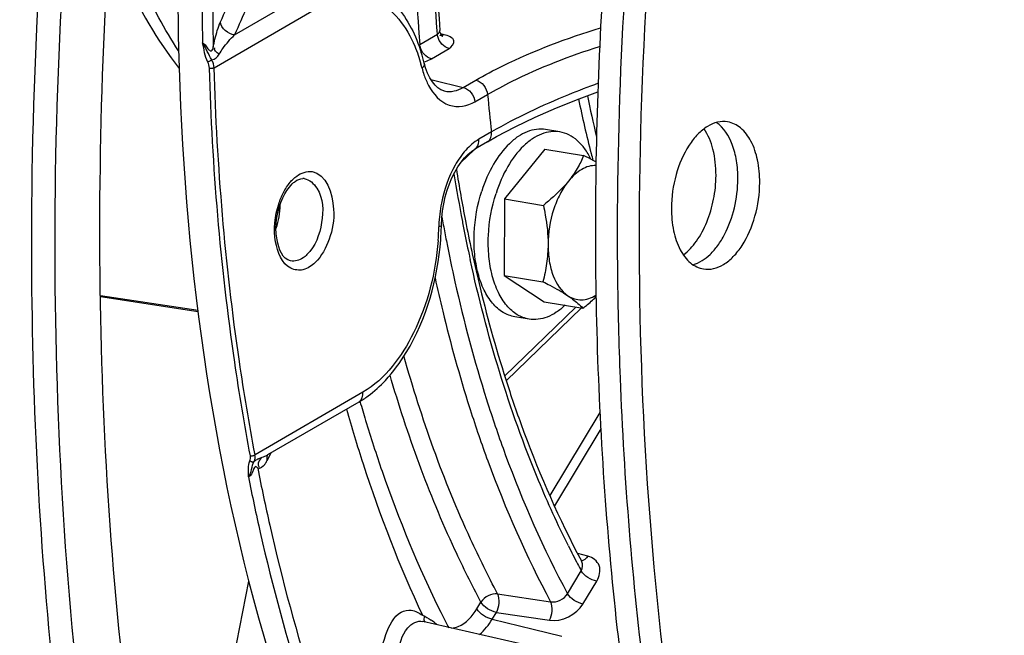
# Model space of a CAD drawing. Units: millimetres. Extents: x 0 to 594, y 0 to 420.
# Drawn here: x 267 to 274, y 55 to 60 of the extents above; entities that cross this region are included whole.
import ezdxf

# ---------------------------------------------------------------- set-up
doc = ezdxf.new("R2010")
doc.units = ezdxf.units.MM
doc.header["$LTSCALE"] = 32.67
doc.layers.get('0').update_dxf_attribs({"linetype": 'CONTINUOUS'})
for name, color, linetype in [('02___PRT_ALL_AXES', 7, 'CONTINUOUS'), ('09_ALL_ROUNDS', 7, 'CONTINUOUS'), ('3_ALL_AXES', 7, 'CONTINUOUS'), ('7_ALL_FEATURES', 7, 'CONTINUOUS'), ('SOLIDES', 7, 'CONTINUOUS')]:
    doc.layers.add(name, color=color, linetype=linetype)

msp = doc.modelspace()

# ---------------------------------------------------------------- linework, layer by layer
at = {"color": 7, "linetype": 'CONTINUOUS'}
for p, q in [((270.800893, 58.571289), (270.503589, 58.20333)), ((270.800893, 58.571289), (271.087287, 58.52432)), ((270.503589, 58.20333), (270.500922, 57.639763)), ((270.503589, 58.20333), (270.789984, 58.156361)), ((270.500922, 57.639763), (270.787316, 57.592794)), ((270.500922, 57.639763), (270.795557, 57.444154)), ((271.335974, 57.701235), (271.336488, 57.64999)), ((270.795557, 57.444154), (271.081952, 57.397186))]:
    msp.add_line(p, q, dxfattribs=at)
for points, knots in [([(266.612919, 58.096266), (266.620276, 59.65041), (266.853759, 62.770465), (267.803102, 67.321397), (269.308297, 71.583135), (271.001218, 74.787171), (272.580243, 77.003087), (274.179207, 78.839791), (275.954808, 80.326082), (277.867017, 81.317042), (279.272721, 81.77611), (280.67581, 81.965736), (281.601293, 81.90838), (282.049499, 81.834875)], [0, 0, 0, 0, 0.14916701, 0.29923204, 0.44496776, 0.58162488, 0.64541656, 0.70571346, 0.81519417, 0.86487514, 0.91169346, 0.95640692, 1, 1, 1, 1]), ([(279.232844, 81.549858), (278.40121, 81.307717), (276.71684, 80.51592), (274.438412, 78.669304), (272.349972, 76.187785), (270.522938, 73.163368), (269.020092, 69.706563), (267.896668, 65.945058), (267.194376, 62.01995), (267.022177, 59.35538), (267.015904, 58.030177)], [0, 0, 0, 0, 0.09278391, 0.19648516, 0.31201344, 0.43847539, 0.57371098, 0.71472641, 0.85804287, 1, 1, 1, 1]), ([(279.35334, 81.445496), (278.525222, 81.204379), (276.847975, 80.415931), (274.579182, 78.577124), (272.499574, 76.106097), (270.680266, 73.094478), (269.183775, 69.652259), (268.065104, 65.906788), (267.365772, 61.997796), (267.111966, 58.071629), (267.313286, 54.274924), (267.962496, 50.748446), (269.038409, 47.620487), (270.505958, 45.004484), (272.066644, 43.289096), (273.456184, 42.308876), (274.532152, 41.777551), (275.656179, 41.439148), (276.81609, 41.297974), (277.998472, 41.355349), (278.778089, 41.521732), (279.164884, 41.634353)], [0, 0, 0, 0, 0.05037148, 0.10666988, 0.16938906, 0.23804402, 0.31146211, 0.38801801, 0.46582313, 0.54289027, 0.61729009, 0.6873123, 0.75164677, 0.80960465, 0.86139659, 0.88543366, 0.908568, 0.93117152, 0.95366325, 0.97647263, 1, 1, 1, 1]), ([(274.382852, 71.353691), (274.047526, 70.721958), (273.424279, 69.404027), (272.647336, 67.328835), (272.021851, 65.149092), (271.558499, 62.901843), (271.265081, 60.62505), (271.146579, 58.357168), (271.204963, 56.136755), (271.364447, 54.683413), (271.475363, 53.974397)], [0, 0, 0, 0, 0.11986239, 0.2439552, 0.37097749, 0.4995223, 0.62812954, 0.755337, 0.87973119, 1, 1, 1, 1]), ([(274.146776, 70.543846), (273.679683, 69.579299), (272.856278, 67.550765), (271.971908, 64.357241), (271.437501, 61.048251), (271.325867, 58.811152), (271.335974, 57.701235)], [0, 0, 0, 0, 0.24262276, 0.49418705, 0.7487132, 1, 1, 1, 1]), ([(274.266303, 70.430936), (273.697718, 69.244957), (272.730774, 66.733717), (271.807377, 62.78447), (271.41505, 58.746946), (271.525089, 56.057201), (271.682959, 54.750691)], [0, 0, 0, 0, 0.24536805, 0.49990193, 0.75448625, 1, 1, 1, 1]), ([(275.291151, 39.646921), (274.833128, 39.712018), (273.917996, 39.931538), (272.610198, 40.517128), (271.378244, 41.350633), (270.236769, 42.41969), (269.197443, 43.71035), (267.925645, 45.765773), (266.681249, 48.819676), (265.780935, 52.944842), (265.464822, 57.458787), (265.746567, 62.158313), (266.327875, 65.29363), (266.717448, 66.843111)], [0, 0, 0, 0, 0.04421402, 0.08932334, 0.13624294, 0.18570948, 0.23824435, 0.29415352, 0.41622641, 0.55116476, 0.69617262, 0.84730445, 1, 1, 1, 1]), ([(276.119509, 41.959928), (275.770366, 42.013362), (275.074002, 42.178319), (273.714446, 42.73919), (272.113631, 43.889758), (270.503448, 45.838518), (269.202256, 48.302189), (268.244185, 51.199835), (267.655493, 54.438474), (267.454272, 57.912024), (267.581505, 60.285771), (267.709621, 61.485393)], [0, 0, 0, 0, 0.04582455, 0.09236945, 0.19012876, 0.29785278, 0.41762267, 0.54955888, 0.69230718, 0.8434783, 1, 1, 1, 1]), ([(267.591349, 60.116006), (267.624641, 60.025842), (267.760401, 59.691591), (267.942138, 59.37423), (268.105387, 59.165759)], [0, 0, 0, 0, 0.26631846, 1, 1, 1, 1]), ([(271.087287, 58.52432), (271.073616, 58.491606), (271.041029, 58.425127), (270.998721, 58.364255), (270.974629, 58.334438)], [0, 0, 0, 0, 0.48050132, 1, 1, 1, 1]), ([(271.178, 58.476353), (271.170776, 58.480367), (271.140774, 58.496797), (271.110422, 58.512583), (271.087287, 58.52432)], [0, 0, 0, 0, 0.24160184, 1, 1, 1, 1]), ([(271.177521, 58.450433), (271.160001, 58.450758), (271.12329, 58.445656), (271.070252, 58.422411), (271.019335, 58.384728), (270.989146, 58.352405), (270.974629, 58.334438)], [0, 0, 0, 0, 0.21782609, 0.45306844, 0.71287515, 1, 1, 1, 1]), ([(270.974629, 58.334438), (270.961797, 58.318557), (270.905469, 58.253986), (270.840857, 58.197134), (270.789984, 58.156361)], [0, 0, 0, 0, 0.23848283, 1, 1, 1, 1]), ([(270.974629, 58.334438), (270.95083, 58.304983), (270.908163, 58.23738), (270.845567, 58.083661), (270.825052, 57.954945), (270.824643, 57.868675)], [0, 0, 0, 0, 0.22874559, 0.47886821, 1, 1, 1, 1]), ([(270.789984, 58.156361), (270.79533, 58.132585), (270.814758, 58.037894), (270.824986, 57.940999), (270.824643, 57.868675)], [0, 0, 0, 0, 0.25202641, 1, 1, 1, 1]), ([(275.420964, 41.416806), (274.78505, 41.521096), (273.506001, 41.925854), (271.768768, 43.062221), (270.235237, 44.685091), (268.937733, 46.743087), (267.90144, 49.181975), (267.149117, 51.940245), (266.698346, 54.947716), (266.607878, 57.031303), (266.612919, 58.096266)], [0, 0, 0, 0, 0.09509389, 0.19493836, 0.30321508, 0.42205709, 0.55211773, 0.69285787, 0.84284419, 1, 1, 1, 1]), ([(267.015904, 58.030177), (267.010862, 56.965213), (267.101331, 54.881625), (267.552102, 51.874153), (268.304426, 49.115882), (269.340721, 46.676994), (270.638226, 44.618997), (272.171758, 42.996127), (273.908992, 41.859761), (275.188042, 41.455006), (275.823957, 41.350716)], [0, 0, 0, 0, 0.15715583, 0.30714216, 0.4478823, 0.57794294, 0.69678494, 0.80506164, 0.9049061, 1, 1, 1, 1]), ([(270.824643, 57.868675), (270.824421, 57.821607), (270.817359, 57.728553), (270.798575, 57.637299), (270.787316, 57.592794)], [0, 0, 0, 0, 0.50625118, 1, 1, 1, 1]), ([(270.824643, 57.868675), (270.824448, 57.827426), (270.830223, 57.748059), (270.864019, 57.613233), (270.920033, 57.522677), (270.970627, 57.489087)], [0, 0, 0, 0, 0.29546546, 0.56500781, 1, 1, 1, 1]), ([(271.336488, 57.64999), (271.339286, 57.39408), (271.3641, 56.387692), (271.44468, 55.3825), (271.539018, 54.637706)], [0, 0, 0, 0, 0.25422952, 1, 1, 1, 1]), ([(270.787316, 57.592794), (270.804412, 57.58412), (270.866761, 57.551851), (270.928095, 57.517324), (270.970627, 57.489087)], [0, 0, 0, 0, 0.27299615, 1, 1, 1, 1]), ([(270.970627, 57.489087), (270.985539, 57.479187), (271.017932, 57.463533), (271.071833, 57.45648), (271.126949, 57.466762), (271.161285, 57.483653), (271.177968, 57.49415)], [0, 0, 0, 0, 0.24462575, 0.48305411, 0.73061837, 1, 1, 1, 1]), ([(270.970627, 57.489087), (270.982445, 57.481241), (271.021989, 57.453743), (271.058886, 57.422162), (271.081952, 57.397186)], [0, 0, 0, 0, 0.29440086, 1, 1, 1, 1]), ([(271.081952, 57.397186), (271.090356, 57.403922), (271.123258, 57.430727), (271.155214, 57.458718), (271.178212, 57.480492)], [0, 0, 0, 0, 0.25377615, 1, 1, 1, 1])]:
    msp.add_open_spline(points, degree=3, knots=knots, dxfattribs=at)
at = {"layer": '02___PRT_ALL_AXES', "color": 7, "linetype": 'CONTINUOUS'}
for p, q in [((270.911511, 58.698494), (270.806735, 58.715677)), ((270.684939, 57.316949), (270.580163, 57.334133))]:
    msp.add_line(p, q, dxfattribs=at)
for points, knots in [([(270.806738, 58.715676), (270.784755, 58.719282), (270.738344, 58.720069), (270.668875, 58.701686), (270.600769, 58.664948), (270.510194, 58.59008), (270.412064, 58.456318), (270.358321, 58.330692), (270.336222, 58.262067)], [0, 0, 0, 0, 0.09491463, 0.1946715, 0.30300256, 0.42203974, 0.69282858, 1, 1, 1, 1]), ([(270.911514, 58.698493), (270.889531, 58.702099), (270.84312, 58.702886), (270.773651, 58.684503), (270.705545, 58.647764), (270.61497, 58.572897), (270.51684, 58.439135), (270.463097, 58.313509), (270.440998, 58.244884)], [0, 0, 0, 0, 0.09491463, 0.1946715, 0.30300256, 0.42203974, 0.69282858, 1, 1, 1, 1]), ([(271.140257, 58.496884), (271.127382, 58.523971), (271.098749, 58.573828), (271.044212, 58.6359), (270.981457, 58.67938), (270.93471, 58.694689), (270.911514, 58.698493)], [0, 0, 0, 0, 0.28434279, 0.5417267, 0.77714342, 1, 1, 1, 1]), ([(270.580159, 57.334133), (270.549522, 57.339158), (270.487088, 57.363264), (270.409091, 57.433993), (270.34741, 57.533798), (270.303856, 57.657499), (270.279976, 57.799307), (270.275783, 58.004758), (270.303876, 58.161618), (270.336222, 58.262067)], [0, 0, 0, 0, 0.08813568, 0.18446763, 0.29398598, 0.41790408, 0.5545652, 0.70042962, 1, 1, 1, 1]), ([(270.684936, 57.31695), (270.654298, 57.321975), (270.591864, 57.346081), (270.513867, 57.41681), (270.452186, 57.516615), (270.408632, 57.640316), (270.384752, 57.782124), (270.380559, 57.987575), (270.408652, 58.144435), (270.440998, 58.244884)], [0, 0, 0, 0, 0.08813568, 0.18446763, 0.29398598, 0.41790408, 0.5545652, 0.70042962, 1, 1, 1, 1]), ([(270.949844, 57.418808), (270.929873, 57.399807), (270.888796, 57.366323), (270.821351, 57.330426), (270.752596, 57.312532), (270.706695, 57.313381), (270.684936, 57.31695)], [0, 0, 0, 0, 0.28162252, 0.53818058, 0.77472817, 1, 1, 1, 1])]:
    msp.add_open_spline(points, degree=3, knots=knots, dxfattribs=at)
at = {"layer": '09_ALL_ROUNDS', "color": 9, "linetype": 'CONTINUOUS'}
for p, q in [((270.278747, 58.566872), (270.182122, 58.473042)), ((271.028818, 57.4059), (270.505869, 56.898077))]:
    msp.add_line(p, q, dxfattribs=at)
at = {"layer": '09_ALL_ROUNDS', "color": 7, "linetype": 'CONTINUOUS'}
msp.add_line((271.071025, 57.398978), (270.517085, 56.86106), dxfattribs=at)
at = {"layer": '09_ALL_ROUNDS', "color": 9, "linetype": 'CONTINUOUS'}
for centre, radius, start, end in [((279.333494, 60.642753), 8.38857, 191.5365187, 193.6416022), ((279.231777, 60.617028), 8.352187, 191.575342, 194.411016), ((278.862138, 60.524796), 7.971225, 194.4301684, 194.804797)]:
    msp.add_arc(centre, radius, start, end, dxfattribs=at)
at = {"layer": '3_ALL_AXES', "color": 7, "linetype": 'CONTINUOUS'}
for points, knots in [([(272.148859, 58.772247), (272.124589, 58.776227), (272.07157, 58.773834), (271.995158, 58.740102), (271.923731, 58.680294), (271.83515, 58.56556), (271.757828, 58.380923), (271.734675, 58.218249), (271.734279, 58.134705)], [0, 0, 0, 0, 0.08809794, 0.18450549, 0.2942422, 0.41847252, 0.70073271, 1, 1, 1, 1]), ([(272.224218, 58.350727), (272.224431, 58.395856), (272.218152, 58.482713), (272.181326, 58.630482), (272.120436, 58.729834), (272.065279, 58.767171)], [0, 0, 0, 0, 0.29508761, 0.56449574, 1, 1, 1, 1]), ([(272.385412, 58.324291), (272.385676, 58.38011), (272.376446, 58.485598), (272.330493, 58.625899), (272.255563, 58.730274), (272.183557, 58.766556), (272.148859, 58.772247)], [0, 0, 0, 0, 0.30790548, 0.57912521, 0.8060406, 1, 1, 1, 1]), ([(272.063024, 58.377162), (272.06333, 58.441792), (272.051292, 58.561935), (272.006188, 58.675922), (271.974972, 58.721258)], [0, 0, 0, 0, 0.54005457, 1, 1, 1, 1]), ([(271.822361, 57.790618), (271.85948, 57.818413), (271.927871, 57.894113), (272.002105, 58.035321), (272.050616, 58.200513), (272.062744, 58.318104), (272.063024, 58.377162)], [0, 0, 0, 0, 0.21317542, 0.46026074, 0.72850275, 1, 1, 1, 1]), ([(271.89323, 57.718246), (271.940414, 57.731296), (272.008468, 57.777208), (272.07941, 57.860926), (272.147553, 57.97273), (272.206334, 58.137376), (272.223878, 58.27892), (272.224218, 58.350727)], [0, 0, 0, 0, 0.19497374, 0.31061689, 0.43734532, 0.7140132, 1, 1, 1, 1]), ([(271.970832, 57.686749), (271.995102, 57.682768), (272.048121, 57.685162), (272.124533, 57.718893), (272.19596, 57.778702), (272.284541, 57.893436), (272.361863, 58.078073), (272.385016, 58.240746), (272.385412, 58.324291)], [0, 0, 0, 0, 0.08809794, 0.18450549, 0.2942422, 0.41847252, 0.70073271, 1, 1, 1, 1]), ([(271.734279, 58.134705), (271.734015, 58.078886), (271.743245, 57.973398), (271.789198, 57.833097), (271.864128, 57.728722), (271.936134, 57.69244), (271.970832, 57.686749)], [0, 0, 0, 0, 0.30790548, 0.57912521, 0.8060406, 1, 1, 1, 1])]:
    msp.add_open_spline(points, degree=3, knots=knots, dxfattribs=at)
at = {"layer": '7_ALL_FEATURES', "color": 9, "linetype": 'CONTINUOUS'}
msp.add_open_spline([(268.100623, 59.296227), (268.048717, 59.375555), (267.842662, 59.724338), (267.696241, 60.106383), (267.611188, 60.404376)], degree=3, knots=[0, 0, 0, 0, 0.23425232, 1, 1, 1, 1], dxfattribs=at)
at = {"layer": 'SOLIDES', "color": 9, "linetype": 'CONTINUOUS'}
for p, q in [((268.513906, 59.415184), (269.072848, 59.740004)), ((268.362957, 59.17184), (269.159038, 59.634468)), ((269.878651, 59.343076), (270.008742, 59.418677)), ((270.008742, 59.418677), (270.006692, 59.445105)), ((270.058135, 59.4154), (270.03409, 59.421558)), ((269.96484, 59.237541), (270.094931, 59.313141)), ((269.960753, 59.085409), (269.979833, 59.080668)), ((269.979833, 59.080668), (270.199557, 59.026049)), ((270.199557, 59.026049), (270.292497, 59.08006)), ((270.057494, 59.000783), (270.059822, 59.000222)), ((270.285746, 58.920514), (270.378687, 58.974525)), ((270.407854, 58.697993), (270.314914, 58.643982)), ((268.24529, 57.371677), (267.524344, 57.481048)), ((269.460268, 56.778598), (268.664187, 56.315969)), ((270.371353, 56.723659), (270.376362, 56.707859)), ((270.376362, 56.707859), (270.381408, 56.692039)), ((270.245798, 56.664866), (270.25084, 56.649042)), ((271.206674, 56.628919), (270.838168, 56.015738)), ((271.212929, 56.506394), (270.872278, 55.939562)), ((268.76829, 56.303729), (268.751522, 56.270838)), ((268.769769, 56.306631), (268.76829, 56.303729)), ((268.780673, 56.328012), (268.769769, 56.306631)), ((271.118657, 55.567673), (271.043572, 55.587095)), ((270.967991, 55.291041), (271.069706, 55.460292)), ((268.451733, 54.525934), (268.619025, 55.383241)), ((271.082013, 55.214905), (271.183729, 55.384156)), ((270.453176, 55.2901), (270.843876, 55.231608)), ((270.29934, 55.179128), (270.329652, 55.229567)), ((270.413362, 55.102992), (270.443675, 55.153431)), ((270.413362, 55.102992), (270.716181, 55.028946)), ((270.443675, 55.153431), (270.83446, 55.094778)), ((270.716181, 55.028946), (270.925356, 54.977726))]:
    msp.add_line(p, q, dxfattribs=at)
at = {"layer": 'SOLIDES', "color": 7, "linetype": 'CONTINUOUS'}
for p, q in [((270.027304, 59.446541), (270.027298, 59.446623)), ((269.912396, 59.205175), (269.912425, 59.205062)), ((269.922113, 59.171265), (269.912425, 59.205062)), ((270.377552, 58.624779), (270.445652, 58.663331)), ((270.377503, 58.624751), (270.284562, 58.57074)), ((270.041557, 58.064874), (270.047304, 58.116683)), ((270.03869, 58.009885), (270.041557, 58.064874)), ((270.261792, 57.81817), (270.265884, 57.799285)), ((268.244316, 57.379805), (267.524254, 57.489042)), ((269.429916, 56.705355), (268.757354, 56.314508)), ((268.752405, 56.311214), (268.757293, 56.314472)), ((271.068222, 55.537643), (271.073679, 55.527415)), ((271.073805, 55.527179), (271.073679, 55.527416)), ((269.90078, 55.087077), (269.901676, 55.086867)), ((270.76131, 54.888606), (269.90079, 55.087075))]:
    msp.add_line(p, q, dxfattribs=at)
for points in [[(270.042084, 59.406338), (270.042711, 59.40609), (270.04645, 59.404448), (270.048101, 59.403578), (270.0479, 59.403729), (270.045942, 59.405319), (270.042469, 59.408829), (270.038185, 59.414404), (270.03391, 59.421874), (270.030178, 59.431389), (270.027722, 59.442602), (270.027298, 59.446623)], [(270.03418, 59.009626), (270.013081, 59.023188), (269.992324, 59.042232), (269.972259, 59.066928), (269.953404, 59.097207), (269.936499, 59.132371), (269.922113, 59.171265)], [(270.059826, 59.000223), (270.055422, 59.001315), (270.03418, 59.009626)], [(270.445652, 58.663331), (270.582393, 58.735292), (270.729628, 58.806034), (270.886841, 58.875248), (271.053434, 58.942619), (271.191497, 58.99398)], [(270.047304, 58.116683), (270.055889, 58.167891), (270.067229, 58.218239), (270.081184, 58.267198), (270.097563, 58.31422), (270.116231, 58.358993), (270.136955, 58.401025), (270.159441, 58.439796), (270.183386, 58.474894), (270.208443, 58.505941), (270.234156, 58.532519), (270.259804, 58.554192), (270.284293, 58.570585)]]:
    msp.add_lwpolyline(points, dxfattribs=at)
at = {"layer": 'SOLIDES', "color": 9, "linetype": 'CONTINUOUS'}
for points in [[(268.316164, 59.213024), (268.319054, 59.214933), (268.322258, 59.216943), (268.325689, 59.218999), (268.329253, 59.221046), (268.332854, 59.223027), (268.336393, 59.224889), (268.339775, 59.226582), (268.342907, 59.228058), (268.345704, 59.229279)], [(268.328379, 59.169441), (268.332097, 59.168975), (268.336134, 59.168692), (268.340369, 59.168602), (268.344677, 59.168705), (268.348929, 59.169), (268.352999, 59.169478), (268.356766, 59.170124), (268.360119, 59.170919), (268.362957, 59.17184)], [(268.626436, 56.271406), (268.629773, 56.26907), (268.633395, 56.267106), (268.637204, 56.265567), (268.641096, 56.264494), (268.644965, 56.263918), (268.648707, 56.263853), (268.652219, 56.264302), (268.655406, 56.265251), (268.658181, 56.266677)], [(268.630194, 56.308024), (268.633903, 56.307657), (268.637913, 56.307635), (268.642105, 56.30796), (268.646354, 56.308621), (268.650534, 56.309598), (268.654521, 56.310863), (268.658196, 56.312377), (268.66145, 56.314096), (268.664187, 56.315969)]]:
    msp.add_lwpolyline(points, dxfattribs=at)
for centre, radius, start, end in [((289.262933, 59.772458), 20.989555, 176.067208, 181.1406057), ((289.202059, 59.780259), 20.850557, 176.0649925, 181.2520437), ((473.911836, -31.017702), 224.424634, 156.12279535, 156.23699957), ((270.036682, 59.449645), 0.039877, 268.753923, 276.572068), ((269.874265, 59.393833), 0.180641, 296.4759988, 300.0933613), ((268.675172, 58.859016), 1.259229, 14.178497, 15.6372698), ((270.519286, 59.324546), 0.642737, 194.1468827, 198.5655459), ((283.925784, 60.263636), 13.608293, 185.4357681, 186.6065431), ((270.2122, 58.633064), 0.103292, 357.4885902, 6.0676367), ((281.784592, 60.261635), 11.803111, 189.1267555, 190.8579037), ((268.33867, 58.154735), 0.510476, 340.8308039, 0.5070525), ((271.046464, 57.97562), 1.027427, 168.9127721, 178.055085), ((271.00254, 57.977792), 0.983454, 178.0946958, 178.7768019), ((281.823097, 60.193454), 11.971057, 190.2142961, 190.4991044), ((281.678731, 60.166569), 11.824209, 190.4984811, 191.0812478), ((281.466637, 60.202028), 11.479619, 190.8646623, 191.1040109), ((268.136561, 58.039376), 1.883186, 355.6433062, 358.76494), ((281.274564, 60.163889), 11.283798, 191.1018089, 192.1199274), ((281.090085, 60.124721), 11.095207, 192.1221904, 192.3280497), ((279.726466, 59.674512), 10.706838, 196.0707419, 196.8550436), ((268.759213, 56.143559), 0.158511, 115.7623348, 118.6709192), ((268.533702, 56.381624), 0.244375, 330.1303283, 333.0414658), ((268.839806, 56.285354), 0.089469, 178.7097078, 189.3375702), ((268.614139, 56.560794), 0.284897, 298.8478682, 300.156934), ((268.613074, 56.332497), 0.150976, 323.4132961, 325.2108551), ((277.347773, 58.82373), 7.122287, 206.5205376, 207.7198805), ((277.189286, 58.740873), 6.943448, 207.7229599, 208.1948463), ((277.067233, 58.634344), 7.847592, 206.3304544, 207.2733428), ((269.674206, 54.67905), 0.507266, 50.6195192, 55.401918), ((269.648389, 54.646779), 0.548591, 49.6029897, 50.6737444)]:
    msp.add_arc(centre, radius, start, end, dxfattribs=at)
at = {"layer": 'SOLIDES', "color": 7, "linetype": 'CONTINUOUS'}
for centre, radius, start, end in [((268.624204, 58.880222), 1.328546, 14.1577561, 17.6963736), ((281.697122, 60.274099), 11.696198, 189.111532, 191.001659), ((269.017588, 58.290586), 0.063752, 81.9255853, 89.6662639), ((268.101964, 58.051166), 1.937166, 358.4253278, 358.7785666), ((281.222476, 60.182743), 11.212841, 191.006274, 192.173973), ((268.050418, 58.052915), 1.988741, 355.6636314, 358.4157537), ((269.051772, 57.354009), 0.750829, 300.2408106, 306.423129)]:
    msp.add_arc(centre, radius, start, end, dxfattribs=at)
at = {"layer": 'SOLIDES', "color": 9, "linetype": 'CONTINUOUS'}
for points, knots in [([(274.636146, 81.172071), (273.85758, 80.526629), (272.359066, 79.012126), (270.416283, 76.321675), (268.726065, 73.185818), (267.339363, 69.699654), (266.297372, 65.968191), (265.631823, 62.104914), (265.362951, 58.22742), (265.498956, 54.453602), (266.03599, 50.897532), (266.95863, 47.665681), (268.242748, 44.853313), (269.855411, 42.544209), (271.480535, 41.071318), (272.886975, 40.249234), (273.968404, 39.812295), (275.087773, 39.547668), (276.235376, 39.457816), (277.400789, 39.543224), (278.169402, 39.713092), (278.551369, 39.824307)], [0, 0, 0, 0, 0.05882886, 0.12320519, 0.19246282, 0.26551932, 0.34101425, 0.41742506, 0.49317109, 0.56671369, 0.6366592, 0.70187224, 0.76160964, 0.81568612, 0.86466964, 0.88773474, 0.91016093, 0.93226395, 0.95438353, 0.97685809, 1, 1, 1, 1]), ([(266.716053, 66.843462), (266.326474, 65.293976), (265.745155, 62.158649), (265.463397, 57.459104), (265.7795, 52.945137), (266.679808, 48.819948), (267.924202, 45.766026), (269.196, 43.710588), (270.235328, 42.419918), (271.376806, 41.350853), (272.608763, 40.517341), (273.916565, 39.931745), (274.8317, 39.712222), (275.289725, 39.647123)], [0, 0, 0, 0, 0.1526954, 0.30382718, 0.44883507, 0.58377349, 0.70584647, 0.76175567, 0.81429057, 0.86375712, 0.91067672, 0.95578601, 1, 1, 1, 1]), ([(270.006692, 59.445105), (269.983801, 59.744025), (269.930778, 60.969962), (270.031888, 62.201642), (270.18686, 63.115433)], [0, 0, 0, 0, 0.24440478, 1, 1, 1, 1]), ([(270.031708, 62.963258), (269.983558, 62.659285), (269.828341, 61.459847), (269.807482, 60.241844), (269.878651, 59.343076)], [0, 0, 0, 0, 0.25448749, 1, 1, 1, 1]), ([(269.159038, 59.634468), (269.219267, 59.66947), (269.35001, 59.718278), (269.642785, 59.669164), (269.783937, 59.468728), (269.841838, 59.3311)], [0, 0, 0, 0, 0.24582401, 0.47309752, 1, 1, 1, 1]), ([(268.35648, 59.324663), (268.360011, 59.344009), (268.373364, 59.407), (268.391826, 59.469219), (268.409843, 59.510191)], [0, 0, 0, 0, 0.30525679, 1, 1, 1, 1]), ([(270.292497, 59.08006), (270.357544, 59.11786), (270.651739, 59.273864), (270.965544, 59.390543), (271.211763, 59.465989)], [0, 0, 0, 0, 0.22609217, 1, 1, 1, 1]), ([(268.40002, 59.27193), (268.408718, 59.2863), (268.442643, 59.337152), (268.482478, 59.383971), (268.513906, 59.415184)], [0, 0, 0, 0, 0.27494965, 1, 1, 1, 1]), ([(270.008742, 59.418677), (270.014231, 59.422248), (270.023473, 59.429706), (270.027724, 59.441537), (270.027341, 59.446542)], [0, 0, 0, 0, 0.56605863, 1, 1, 1, 1]), ([(270.011561, 59.402851), (270.010907, 59.405481), (270.009782, 59.410728), (270.00902, 59.41604), (270.008742, 59.418677)], [0, 0, 0, 0, 0.50549745, 1, 1, 1, 1]), ([(270.035815, 59.409777), (270.034449, 59.409808), (270.031731, 59.410016), (270.029052, 59.410526), (270.027738, 59.410855)], [0, 0, 0, 0, 0.50224245, 1, 1, 1, 1]), ([(270.058135, 59.4154), (270.055432, 59.413983), (270.049943, 59.411647), (270.044109, 59.410357), (270.041246, 59.41003)], [0, 0, 0, 0, 0.5143502, 1, 1, 1, 1]), ([(270.094931, 59.313141), (270.11428, 59.324386), (270.159134, 59.383849), (270.085858, 59.4083), (270.058135, 59.4154)], [0, 0, 0, 0, 0.43883101, 1, 1, 1, 1]), ([(268.277537, 59.35464), (268.287153, 59.349741), (268.306664, 59.334718), (268.314954, 59.305571), (268.349103, 59.288634), (268.355832, 59.314234), (268.35648, 59.324663)], [0, 0, 0, 0, 0.26613099, 0.56828676, 0.74234379, 1, 1, 1, 1]), ([(269.88147, 59.327251), (269.880816, 59.329881), (269.879691, 59.335127), (269.878929, 59.34044), (269.878651, 59.343076)], [0, 0, 0, 0, 0.50549747, 1, 1, 1, 1]), ([(270.378687, 58.974525), (270.437644, 59.008831), (270.70249, 59.150327), (270.984243, 59.258358), (271.205114, 59.328915)], [0, 0, 0, 0, 0.22731434, 1, 1, 1, 1]), ([(268.630194, 56.308024), (268.586858, 56.537398), (268.428988, 57.484154), (268.349439, 58.443515), (268.328379, 59.169441)], [0, 0, 0, 0, 0.24324368, 1, 1, 1, 1]), ([(268.664187, 56.315969), (268.620935, 56.544899), (268.46337, 57.48982), (268.383976, 58.447321), (268.362957, 59.17184)], [0, 0, 0, 0, 0.24324376, 1, 1, 1, 1]), ([(269.944121, 59.039971), (269.976997, 58.978403), (270.076769, 58.862215), (270.23061, 58.888478), (270.285746, 58.920514)], [0, 0, 0, 0, 0.52256854, 1, 1, 1, 1]), ([(271.193649, 59.056726), (271.120086, 59.02974), (270.8514, 58.925891), (270.589279, 58.803288), (270.407854, 58.697993)], [0, 0, 0, 0, 0.27195547, 1, 1, 1, 1]), ([(268.944703, 58.34928), (268.949124, 58.353573), (268.958096, 58.361724), (268.96763, 58.369212), (268.972447, 58.3727)], [0, 0, 0, 0, 0.50887243, 1, 1, 1, 1]), ([(269.084443, 58.405015), (269.189583, 58.389118), (269.268458, 58.144739), (269.223717, 57.914637), (269.155917, 57.78099), (269.108146, 57.7346)], [0, 0, 0, 0, 0.42897561, 0.73136383, 1, 1, 1, 1]), ([(268.924115, 58.327147), (268.927418, 58.331055), (268.934099, 58.338607), (268.941143, 58.345823), (268.944703, 58.34928)], [0, 0, 0, 0, 0.50764711, 1, 1, 1, 1]), ([(269.026543, 58.353704), (269.065457, 58.34818), (269.168015, 58.248439), (269.171158, 58.024898), (269.109415, 57.852858), (269.047298, 57.792537)], [0, 0, 0, 0, 0.1861768, 0.58986606, 1, 1, 1, 1]), ([(270.038701, 58.009872), (270.038642, 58.007261), (270.031129, 58.001708), (270.024225, 57.999994), (270.01931, 57.998786)], [0, 0, 0, 0, 0.34039834, 1, 1, 1, 1]), ([(269.108146, 57.7346), (269.083012, 57.710194), (269.026169, 57.670026), (268.873854, 57.689465), (268.828139, 57.813277), (268.815813, 57.887534)], [0, 0, 0, 0, 0.24995069, 0.46296258, 1, 1, 1, 1]), ([(270.014306, 57.896319), (269.996518, 57.662129), (269.892659, 57.24284), (269.625709, 56.874742), (269.460268, 56.778598)], [0, 0, 0, 0, 0.55104937, 1, 1, 1, 1]), ([(270.074977, 57.893946), (270.094773, 57.792881), (270.177344, 57.398906), (270.28107, 57.009272), (270.371353, 56.723659)], [0, 0, 0, 0, 0.25584727, 1, 1, 1, 1]), ([(269.047298, 57.792537), (269.038292, 57.783791), (269.005032, 57.755684), (268.957702, 57.740757), (268.926957, 57.746468)], [0, 0, 0, 0, 0.28645329, 1, 1, 1, 1]), ([(270.974934, 55.643496), (270.896105, 55.801435), (270.587598, 56.480532), (270.37219, 57.200001), (270.250721, 57.755798)], [0, 0, 0, 0, 0.23679953, 1, 1, 1, 1]), ([(269.991659, 57.620956), (270.009548, 57.538816), (270.083276, 57.217328), (270.171391, 56.899096), (270.245798, 56.664866)], [0, 0, 0, 0, 0.25487325, 1, 1, 1, 1]), ([(270.453176, 55.2901), (270.382525, 55.422412), (270.103546, 55.986858), (269.891604, 56.583324), (269.762245, 57.044899)], [0, 0, 0, 0, 0.23833035, 1, 1, 1, 1]), ([(270.329652, 55.229567), (270.261928, 55.356397), (269.994229, 55.895834), (269.787474, 56.464585), (269.659517, 56.904551)], [0, 0, 0, 0, 0.23884548, 1, 1, 1, 1]), ([(269.339192, 56.652498), (269.377059, 56.51769), (269.532982, 56.000074), (269.728966, 55.494097), (269.899759, 55.13176)], [0, 0, 0, 0, 0.25901868, 1, 1, 1, 1]), ([(270.25084, 56.649042), (270.291392, 56.522134), (270.457343, 56.0372), (270.664391, 55.565785), (270.843876, 55.231608)], [0, 0, 0, 0, 0.25993215, 1, 1, 1, 1]), ([(270.381408, 56.692039), (270.421531, 56.566603), (270.585715, 56.087289), (270.7905, 55.621344), (270.967991, 55.291041)], [0, 0, 0, 0, 0.25992658, 1, 1, 1, 1]), ([(269.479579, 56.57005), (269.517676, 56.444315), (269.673807, 55.961606), (269.867055, 55.490507), (270.033823, 55.153563)], [0, 0, 0, 0, 0.25896094, 1, 1, 1, 1]), ([(268.626436, 56.271406), (268.629058, 56.276668), (268.632127, 56.289027), (268.631409, 56.301592), (268.630194, 56.308024)], [0, 0, 0, 0, 0.47318935, 1, 1, 1, 1]), ([(268.683162, 56.282636), (268.679049, 56.280391), (268.670555, 56.275315), (268.662394, 56.269726), (268.658182, 56.266677)], [0, 0, 0, 0, 0.47398912, 1, 1, 1, 1]), ([(268.714006, 56.295125), (268.71031, 56.294084), (268.702252, 56.291574), (268.694456, 56.288308), (268.690317, 56.286316)], [0, 0, 0, 0, 0.45534529, 1, 1, 1, 1]), ([(268.754738, 56.313108), (268.753379, 56.308972), (268.751284, 56.300463), (268.750456, 56.291741), (268.750359, 56.287369)], [0, 0, 0, 0, 0.49891895, 1, 1, 1, 1]), ([(268.684355, 56.216184), (268.681952, 56.222274), (268.665195, 56.237108), (268.645312, 56.191134), (268.637032, 56.156899), (268.615242, 56.15296)], [0, 0, 0, 0, 0.17411983, 0.4110156, 1, 1, 1, 1]), ([(268.684355, 56.216184), (268.711957, 56.076187), (268.827111, 55.530695), (268.972035, 54.99135), (269.098332, 54.59623)], [0, 0, 0, 0, 0.25594749, 1, 1, 1, 1]), ([(268.687312, 56.254647), (268.686975, 56.253061), (268.686494, 56.249838), (268.686464, 56.246576), (268.68657, 56.244954)], [0, 0, 0, 0, 0.49933976, 1, 1, 1, 1]), ([(268.68657, 56.244954), (268.686793, 56.241523), (268.688476, 56.234212), (268.692352, 56.227816), (268.694763, 56.224722)], [0, 0, 0, 0, 0.46710273, 1, 1, 1, 1]), ([(268.745614, 56.259918), (268.744248, 56.257545), (268.741496, 56.252961), (268.738552, 56.248497), (268.737064, 56.246356)], [0, 0, 0, 0, 0.51233538, 1, 1, 1, 1]), ([(268.615242, 56.15296), (268.642697, 56.01537), (268.757066, 55.479003), (268.900153, 54.948633), (269.02441, 54.559896)], [0, 0, 0, 0, 0.25583332, 1, 1, 1, 1]), ([(271.183729, 55.384156), (271.203496, 55.417049), (271.225756, 55.503615), (271.153565, 55.558642), (271.118657, 55.567673)], [0, 0, 0, 0, 0.51557155, 1, 1, 1, 1]), ([(269.629378, 54.99019), (269.652087, 55.052783), (269.694878, 55.151494), (269.823412, 55.17786), (269.875036, 55.149438), (269.899759, 55.13176)], [0, 0, 0, 0, 0.54614491, 0.75070911, 1, 1, 1, 1]), ([(270.112601, 55.03776), (270.129581, 55.038596), (270.208992, 55.057814), (270.266888, 55.125139), (270.29934, 55.179128)], [0, 0, 0, 0, 0.21253612, 1, 1, 1, 1]), ([(269.918896, 55.079762), (269.914898, 55.084233), (269.908193, 55.09621), (269.910447, 55.109879), (269.912933, 55.116325)], [0, 0, 0, 0, 0.4647338, 1, 1, 1, 1]), ([(269.912933, 55.116325), (269.913383, 55.117492), (269.914398, 55.119869), (269.915562, 55.122176), (269.916196, 55.123347)], [0, 0, 0, 0, 0.48460055, 1, 1, 1, 1]), ([(269.717946, 54.850554), (269.731705, 54.916214), (269.747961, 55.027313), (269.861472, 55.096161), (269.900777, 55.087078)], [0, 0, 0, 0, 0.62448418, 1, 1, 1, 1]), ([(269.557816, 54.585357), (269.560398, 54.62515), (269.572544, 54.761655), (269.59617, 54.89866), (269.629378, 54.99019)], [0, 0, 0, 0, 0.29054995, 1, 1, 1, 1])]:
    msp.add_open_spline(points, degree=3, knots=knots, dxfattribs=at)
at = {"layer": 'SOLIDES', "color": 7, "linetype": 'CONTINUOUS'}
for points, knots in [([(270.22095, 63.205128), (270.165622, 62.8903), (269.985833, 61.646778), (269.954427, 60.380389), (270.027304, 59.446541)], [0, 0, 0, 0, 0.2544317, 1, 1, 1, 1]), ([(268.125523, 60.929454), (268.09669, 60.391319), (268.064015, 58.346229), (268.337189, 56.285248), (268.767731, 54.840879)], [0, 0, 0, 0, 0.26338526, 1, 1, 1, 1]), ([(269.419385, 59.803275), (269.528361, 59.778141), (269.743645, 59.632437), (269.850387, 59.407658), (269.889884, 59.284064)], [0, 0, 0, 0, 0.46292221, 1, 1, 1, 1]), ([(268.938144, 58.314166), (268.945114, 58.320934), (268.96781, 58.340413), (268.997506, 58.354466), (269.01796, 58.354337)], [0, 0, 0, 0, 0.32200607, 1, 1, 1, 1]), ([(268.926956, 57.746467), (268.866265, 57.757758), (268.794386, 57.961128), (268.825829, 58.118072), (268.869643, 58.21288)], [0, 0, 0, 0, 0.37149201, 1, 1, 1, 1]), ([(269.625524, 56.864722), (269.684061, 56.927521), (269.906329, 57.233161), (270.011603, 57.613598), (270.033466, 57.902543)], [0, 0, 0, 0, 0.22855585, 1, 1, 1, 1]), ([(270.265884, 57.799285), (270.284135, 57.715427), (270.359436, 57.387938), (270.450393, 57.063995), (270.527693, 56.826026)], [0, 0, 0, 0, 0.25539717, 1, 1, 1, 1]), ([(270.527693, 56.826026), (270.565093, 56.71089), (270.71774, 56.270555), (270.906078, 55.842157), (271.068222, 55.537643)], [0, 0, 0, 0, 0.25975482, 1, 1, 1, 1])]:
    msp.add_open_spline(points, degree=3, knots=knots, dxfattribs=at)
at = {"layer": 'SOLIDES', "color": 9, "linetype": 'CONTINUOUS'}
for points in [[(268.409843, 59.510191), (268.469936, 59.646851), (268.530144, 59.78346), (268.590498, 59.920004)], [(268.513906, 59.415184), (268.466941, 59.415832), (268.411963, 59.463269), (268.409843, 59.510191)], [(270.094931, 59.313141), (270.055088, 59.322032), (270.021411, 59.363234), (270.011561, 59.402851)], [(268.316164, 59.213024), (268.292224, 59.255697), (268.291172, 59.307648), (268.277537, 59.354639)], [(268.345704, 59.229279), (268.320316, 59.269501), (268.304429, 59.315403), (268.277539, 59.354637)], [(268.40002, 59.27193), (268.383414, 59.281095), (268.356119, 59.304727), (268.368364, 59.319212)], [(269.841838, 59.3311), (269.859987, 59.287963), (269.875176, 59.243502), (269.887794, 59.198436)], [(269.913001, 59.269063), (269.89798, 59.28522), (269.886793, 59.305842), (269.88147, 59.327251)], [(268.345703, 59.229278), (268.368085, 59.234664), (268.388165, 59.252197), (268.40002, 59.27193)], [(269.96484, 59.237541), (269.945102, 59.241945), (269.926771, 59.254252), (269.913001, 59.269063)], [(268.328379, 59.169441), (268.327941, 59.184522), (268.323548, 59.199867), (268.316164, 59.213024)], [(268.362957, 59.17184), (268.362048, 59.190952), (268.358169, 59.213247), (268.34389, 59.225983)], [(269.912436, 59.205065), (269.915723, 59.19179), (269.906004, 59.176824), (269.896041, 59.167455)], [(269.909642, 59.214871), (269.925108, 59.2194), (269.940382, 59.224938), (269.954799, 59.232138)], [(269.909997, 59.119905), (269.919241, 59.092449), (269.930475, 59.065527), (269.944121, 59.039971)], [(270.059816, 59.000226), (270.105944, 58.989457), (270.158771, 59.001958), (270.199556, 59.026049)], [(270.199557, 59.026049), (270.243886, 59.016158), (270.280981, 58.965683), (270.285746, 58.920514)], [(270.292497, 59.08006), (270.336827, 59.070169), (270.373922, 59.019694), (270.378687, 58.974525)], [(270.377551, 58.624781), (270.400411, 58.63801), (270.410625, 58.671727), (270.407854, 58.697993)], [(270.314914, 58.643982), (270.278728, 58.622945), (270.246436, 58.594744), (270.218358, 58.563703)], [(270.28456, 58.570742), (270.303471, 58.581658), (270.314414, 58.606725), (270.315393, 58.628538)], [(270.218358, 58.563703), (270.187845, 58.529971), (270.161616, 58.492146), (270.139112, 58.452619)], [(270.139112, 58.452619), (270.090119, 58.366561), (270.057214, 58.270384), (270.038214, 58.173197)], [(268.972447, 58.3727), (269.003917, 58.395489), (269.046025, 58.410824), (269.084443, 58.405015)], [(268.873751, 58.25097), (268.887798, 58.277975), (268.904466, 58.303898), (268.924115, 58.327147)], [(268.838711, 58.166285), (268.848065, 58.195367), (268.859654, 58.223867), (268.873751, 58.25097)], [(268.815813, 57.887534), (268.800545, 57.979505), (268.810164, 58.077533), (268.838711, 58.166285)], [(269.429915, 56.705358), (269.452802, 56.718569), (269.46304, 56.752317), (269.460268, 56.778598)], [(268.615242, 56.15296), (268.620047, 56.192326), (268.608746, 56.235912), (268.626436, 56.271406)], [(268.615242, 56.15296), (268.640393, 56.184723), (268.638779, 56.231099), (268.658172, 56.26667)], [(268.658182, 56.266677), (268.665513, 56.280941), (268.66827, 56.300571), (268.660724, 56.314723)], [(268.714006, 56.295125), (268.702594, 56.28368), (268.690668, 56.270457), (268.687312, 56.254647)], [(268.751597, 56.311252), (268.739654, 56.304675), (268.727124, 56.298843), (268.714006, 56.295125)], [(268.734301, 56.24251), (268.723079, 56.227401), (268.702005, 56.209653), (268.684355, 56.216184)], [(271.118657, 55.567673), (271.107121, 55.550409), (271.087818, 55.531956), (271.06707, 55.532759)], [(271.069706, 55.460292), (271.080643, 55.479771), (271.084357, 55.507489), (271.073814, 55.527183)], [(271.183729, 55.384156), (271.138919, 55.393141), (271.092982, 55.420961), (271.069706, 55.460292)], [(270.453176, 55.2901), (270.407613, 55.295247), (270.354514, 55.268095), (270.329652, 55.229567)], [(270.443675, 55.153431), (270.465392, 55.193603), (270.472773, 55.248852), (270.453176, 55.2901)], [(270.843876, 55.231608), (270.888982, 55.223272), (270.945499, 55.251063), (270.967991, 55.291041)], [(271.082013, 55.214905), (271.037203, 55.223889), (270.991266, 55.25171), (270.967991, 55.291041)], [(270.413362, 55.102992), (270.368552, 55.111977), (270.322615, 55.139797), (270.29934, 55.179128)], [(270.443675, 55.153431), (270.398865, 55.162416), (270.352928, 55.190236), (270.329652, 55.229567)], [(270.83446, 55.094778), (270.856198, 55.134998), (270.86359, 55.19036), (270.843876, 55.231608)], [(270.83446, 55.094778), (270.925165, 55.081172), (271.034762, 55.136292), (271.082013, 55.214905)], [(269.899759, 55.13176), (269.921784, 55.12249), (269.942555, 55.110158), (269.96224, 55.096609)], [(270.320211, 54.990068), (270.35715, 55.021951), (270.387917, 55.061356), (270.413362, 55.102992)]]:
    msp.add_open_spline(points, degree=3, dxfattribs=at)
at = {"layer": 'SOLIDES', "color": 7, "linetype": 'CONTINUOUS'}
for points in [[(268.869643, 58.21288), (268.886741, 58.249879), (268.908904, 58.285771), (268.938144, 58.314166)], [(269.497572, 56.749851), (269.543736, 56.783823), (269.586443, 56.822795), (269.625524, 56.864722)]]:
    msp.add_open_spline(points, degree=3, dxfattribs=at)

doc.saveas('drawing.dxf')
